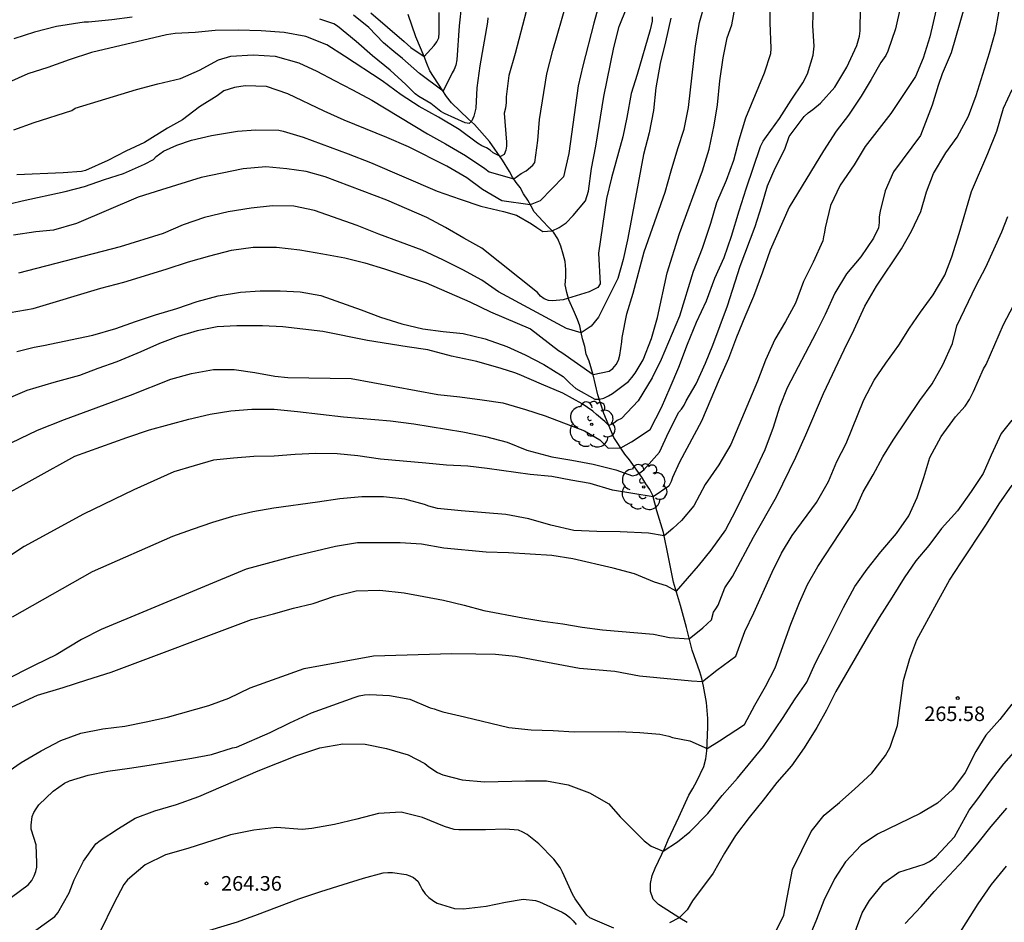
# Model space of a CAD drawing. Units: millimetres. Extents: x 575744 to 576096, y 4794790 to 4795041.
# Drawn here: x 575858 to 575909, y 4794836 to 4794883 of the extents above; entities that cross this region are included whole.
import ezdxf

# ---------------------------------------------------------------- set-up
doc = ezdxf.new("R2010")
doc.units = ezdxf.units.MM
for name, color, linetype in [('020104', 34, 'Continuous'), ('020204', 9, 'Continuous'), ('020308', 9, 'Continuous'), ('050103', 4, 'Continuous'), ('100202', 3, 'Continuous')]:
    doc.layers.add(name, color=color, linetype=linetype)
doc.layers.add('020105', color=24, linetype='Continuous', lineweight=30)
doc.styles.add('ARIAL', font='ARIAL.TTF', dxfattribs={"height": 1})

# ---------------------------------------------------------------- blocks, each defined once
blk = doc.blocks.new('ARBOL')
blk.add_circle((0, 0), 0.0587)
for centre, radius, start, end in [((-0.28, 0.855), 0.3, 359.2878, 173.6078), ((0.097, 0.97), 0.21, 23.1565, 160.4665), ((0.438, 0.881), 0.24, 301.578, 139.328), ((-0.564, 0.381), 0.532, 92.28, 254.58), ((0.656, 0.288), 0.443, 319.8556, 114.7656), ((-0.091, 0.321), 0.12, 119.14, 310.56), ((0.819, -0.249), 0.383, 235.5275, 62.0275), ((-0.556, -0.339), 0.555, 142.64, 266.54), ((-0.039, -0.384), 0.21, 189.64, 323.88), ((-0.301, -0.676), 0.45, 213.78, 295.32), ((0.299, -0.624), 0.532, 224.67, 0.24)]:
    blk.add_arc(centre, radius, start, end)
blk = doc.blocks.new('COTAPU')
blk.add_circle((0, 0), 0.075)

msp = doc.modelspace()

# ---------------------------------------------------------------- linework, layer by layer
at = {"layer": '020104', "flags": 128}
for points, elevation in [([(575857.628, 4794867.795), (575858.806, 4794867.989), (575862.283, 4794869.031), (575863.469, 4794869.351), (575865.643, 4794870.012), (575866.793, 4794870.398), (575867.895, 4794870.702), (575869.007, 4794870.984), (575870.121, 4794871.152), (575871.307, 4794871.15), (575872.505, 4794871.008), (575873.703, 4794870.812), (575874.823, 4794870.59), (575875.855, 4794870.334), (575876.859, 4794870.034), (575879.014, 4794869.316), (575881.25, 4794868.342), (575882.316, 4794867.818), (575884.366, 4794866.948), (575885.804, 4794865.828), (575885.98, 4794865.728), (575887.597, 4794864.592), (575888.412, 4794864.77), (575888.61, 4794864.908), (575888.774, 4794865.114), (575888.9, 4794865.344), (575888.97, 4794865.592), (575889.066, 4794866.274), (575889.084, 4794866.504), (575889.332, 4794867.726), (575889.654, 4794868.786), (575890.222, 4794870.904), (575891.294, 4794873.968), (575891.598, 4794875.08), (575891.944, 4794876.216), (575892.272, 4794877.212), (575892.488, 4794878.324), (575892.856, 4794881.494), (575893.064, 4794882.7), (575893.634, 4794884.777)], 252), ([(575906.93, 4794884.359), (575905.99, 4794881.137), (575905.538, 4794880.063), (575905.33, 4794879.461), (575905.026, 4794878.453), (575904.424, 4794876.883), (575903.036, 4794875.022), (575902.608, 4794874.04), (575902.346, 4794872.998), (575902.298, 4794872.706), (575902.294, 4794872.418), (575902.254, 4794872.142), (575902.006, 4794871.606), (575901.362, 4794870.658), (575900.624, 4794869.774), (575900.02, 4794868.782), (575899.52, 4794867.68), (575899.064, 4794866.76), (575897.56, 4794863.908), (575897.166, 4794862.912), (575896.85, 4794861.872), (575896.41, 4794860.722), (575895.886, 4794859.59), (575894.91, 4794857.586), (575894.39, 4794856.612), (575893.648, 4794855.558), (575892.996, 4794854.766), (575891.864, 4794853.45), (575891.364, 4794853.732), (575890.738, 4794853.928), (575889.722, 4794854.346), (575888.616, 4794854.648), (575886.542, 4794855.124), (575885.46, 4794855.296), (575883.246, 4794855.427), (575882.098, 4794855.471), (575879.924, 4794855.677), (575878.766, 4794855.867), (575877.668, 4794855.947), (575875.474, 4794855.939), (575874.35, 4794855.759), (575872.094, 4794855.225), (575869.747, 4794854.595), (575862.293, 4794851.487), (575861.287, 4794850.981), (575859.989, 4794850.179), (575858.889, 4794849.651), (575855.693, 4794848.047)], 259), ([(575896.672, 4794883.917), (575896.674, 4794882.683), (575896.73, 4794881.387), (575896.716, 4794881.093), (575896.38, 4794880.1), (575895.428, 4794877.776), (575895.074, 4794876.642), (575894.806, 4794875.598), (575894.432, 4794874.572), (575893.938, 4794873.434), (575893.618, 4794872.36), (575893.196, 4794871.08), (575892.73, 4794869.896), (575892.03, 4794867.606), (575891.088, 4794865.374), (575890.632, 4794864.42), (575889.913, 4794863.253), (575889.046, 4794862.344), (575888.822, 4794862.23), (575888.645, 4794862.086), (575888.4, 4794861.972), (575888.189, 4794862.183), (575887.758, 4794862.536), (575887.58, 4794862.718), (575887.026, 4794863.094), (575886.038, 4794863.644), (575884.932, 4794864.094), (575883.796, 4794864.6), (575883.56, 4794864.69), (575882.868, 4794864.91), (575881.618, 4794865.266), (575880.318, 4794865.538), (575879.096, 4794865.87), (575878.032, 4794866.02), (575875.994, 4794866.352), (575873.699, 4794866.816), (575871.647, 4794867.05), (575870.597, 4794867.094), (575869.277, 4794867.098), (575868.263, 4794867.042), (575867.239, 4794866.839), (575866.255, 4794866.549), (575865.297, 4794866.189), (575864.341, 4794865.759), (575863.103, 4794865.245), (575862.135, 4794864.911), (575861.195, 4794864.549), (575859.875, 4794864.191), (575858.481, 4794863.771), (575857.646, 4794863.423)], 254), ([(575905.3, 4794883.655), (575904.9, 4794881.965), (575904.55, 4794880.869), (575904.158, 4794879.923), (575902.904, 4794878.023), (575901.584, 4794876.322), (575901.01, 4794875.388), (575900.292, 4794874.342), (575899.792, 4794873.288), (575899.52, 4794872.136), (575899.49, 4794871.91), (575899.426, 4794871.686), (575899.398, 4794871.478), (575898.904, 4794870.374), (575898.414, 4794869.388), (575897.994, 4794868.274), (575897.482, 4794867.324), (575896.932, 4794866.398), (575896.46, 4794865.334), (575896.05, 4794864.254), (575894.674, 4794861.002), (575894.058, 4794859.952), (575893.352, 4794858.938), (575892.76, 4794857.838), (575892.129, 4794857.097), (575891.687, 4794856.682), (575891.243, 4794856.301), (575890.443, 4794856.434), (575888.988, 4794856.502), (575887.78, 4794856.518), (575886.606, 4794856.576), (575885.418, 4794856.854), (575884.278, 4794857.17), (575883.096, 4794857.398), (575880.81, 4794857.584), (575879.598, 4794857.709), (575879.148, 4794857.821), (575878.92, 4794857.921), (575877.908, 4794858.185), (575876.82, 4794858.307), (575875.7, 4794858.305), (575874.578, 4794858.203), (575873.426, 4794858.031), (575871.184, 4794857.733), (575870.094, 4794857.533), (575869.044, 4794857.293), (575868.026, 4794856.983), (575866.971, 4794856.633), (575865.973, 4794856.267), (575861.843, 4794854.455), (575857.717, 4794852.117)], 258), ([(575857.818, 4794877.182), (575858.86, 4794877.55), (575860.794, 4794878.178), (575860.968, 4794878.286), (575864.119, 4794879.25), (575865.217, 4794879.538), (575866.381, 4794879.822), (575867.349, 4794880.248), (575868.337, 4794880.78), (575868.971, 4794880.972), (575870.109, 4794881.044), (575871.243, 4794880.964), (575872.459, 4794880.624), (575873.383, 4794880.192), (575874.289, 4794879.71), (575875.225, 4794879.238), (575876.207, 4794878.71), (575879.071, 4794876.972), (575880.009, 4794876.458), (575881.025, 4794875.858), (575882.03, 4794875.194), (575882.242, 4794875.018), (575883.509, 4794874.654), (575883.89, 4794874.941), (575884.152, 4794875.079), (575884.498, 4794875.355), (575884.588, 4794875.508), (575884.746, 4794876.638), (575884.84, 4794877.716), (575885.21, 4794880.052), (575885.513, 4794881.264), (575886.223, 4794883.686)], 247), ([(575857.958, 4794865.775), (575858.849, 4794866.009), (575859.34, 4794866.09), (575861.875, 4794866.621), (575863.057, 4794866.959), (575864.067, 4794867.327), (575865.093, 4794867.671), (575866.183, 4794867.987), (575867.235, 4794868.358), (575868.323, 4794868.636), (575869.471, 4794868.838), (575870.475, 4794868.9), (575871.509, 4794868.896), (575872.539, 4794868.854), (575873.589, 4794868.668), (575875.667, 4794867.924), (575876.668, 4794867.542), (575877.762, 4794867.21), (575878.834, 4794866.952), (575879.878, 4794866.802), (575880.91, 4794866.704), (575882.038, 4794866.428), (575883.162, 4794866.042), (575884.094, 4794865.616), (575885.054, 4794865.11), (575886.044, 4794864.488), (575886.394, 4794864.15), (575886.71, 4794863.88), (575887.676, 4794863.326), (575887.916, 4794863.324), (575888.142, 4794863.388), (575888.388, 4794863.498), (575888.584, 4794863.618), (575889.404, 4794864.238), (575889.586, 4794864.44), (575889.746, 4794864.664), (575890.172, 4794865.354), (575890.584, 4794866.458), (575890.894, 4794867.538), (575891.392, 4794869.832), (575892.028, 4794871.854), (575893.206, 4794875.078), (575893.556, 4794876.182), (575893.806, 4794877.426), (575893.982, 4794878.468), (575894.102, 4794879.692), (575894.282, 4794880.886), (575894.482, 4794881.908), (575894.716, 4794882.581), (575894.936, 4794883.697)], 253), ([(575887.954, 4794883.852), (575887.624, 4794882.67), (575887.058, 4794880.464), (575886.83, 4794879.444), (575886.338, 4794875.962), (575886.062, 4794874.76), (575884.871, 4794873.531), (575884.355, 4794873.329), (575882.892, 4794873.524), (575881.904, 4794874.12), (575881.098, 4794874.718), (575880.065, 4794875.308), (575878.099, 4794876.302), (575876.981, 4794876.778), (575874.789, 4794877.672), (575873.763, 4794878.136), (575871.893, 4794879.026), (575870.793, 4794879.4), (575869.701, 4794879.442), (575869.16, 4794879.356), (575868.61, 4794879.184), (575868.262, 4794878.928), (575867.36, 4794878.368), (575866.484, 4794877.69), (575865.716, 4794877.268), (575864.522, 4794876.528), (575863.56, 4794876.078), (575862.638, 4794875.6), (575861.498, 4794875.096), (575861.282, 4794875.034), (575860.342, 4794874.962), (575857.972, 4794874.872)], 248), ([(575880.831, 4794883.63), (575880.699, 4794882.52), (575880.589, 4794880.776), (575880.533, 4794880.508), (575880.453, 4794880.29), (575880.347, 4794880.114), (575879.882, 4794879.164), (575878.661, 4794880.076), (575877.793, 4794880.856), (575877.353, 4794881.202), (575876.821, 4794881.658), (575876.053, 4794882.44), (575875.273, 4794883.07)], 244), ([(575903.39, 4794883.525), (575903.14, 4794882.379), (575902.742, 4794881.231), (575902.646, 4794881.009), (575902.382, 4794880.635), (575901.892, 4794879.763), (575901.37, 4794878.905), (575900.712, 4794877.933), (575900.088, 4794877.114), (575899.432, 4794876.106), (575897.668, 4794873.204), (575896.696, 4794870.986), (575896.306, 4794869.858), (575895.838, 4794868.604), (575895.382, 4794867.556), (575894.962, 4794866.516), (575894.556, 4794865.416), (575894.064, 4794864.338), (575893.16, 4794862.198), (575892.032, 4794860.088), (575891.678, 4794859.306), (575891.596, 4794859.094), (575891.478, 4794858.86), (575890.678, 4794858.306), (575888.586, 4794858.658), (575887.446, 4794858.996), (575886.452, 4794859.162), (575885.468, 4794859.35), (575884.358, 4794859.456), (575882.152, 4794859.768), (575881.154, 4794859.888), (575880.048, 4794859.938), (575878.992, 4794860.048), (575876.668, 4794860.249), (575875.5, 4794860.423), (575874.426, 4794860.525), (575873.338, 4794860.529), (575872.272, 4794860.481), (575871.2, 4794860.403), (575870.15, 4794860.389), (575869.103, 4794860.305), (575868.073, 4794860.191), (575867.075, 4794859.909), (575866.035, 4794859.587), (575863.983, 4794858.675), (575861.393, 4794857.424), (575858.334, 4794855.752), (575856.741, 4794854.715)], 257), ([(575856.858, 4794858.141), (575860.944, 4794860.393), (575863.625, 4794861.363), (575864.783, 4794861.749), (575866.805, 4794862.307), (575867.901, 4794862.567), (575868.971, 4794862.725), (575870.039, 4794862.821), (575871.189, 4794862.813), (575872.396, 4794862.703), (575874.758, 4794862.428), (575877.178, 4794862.222), (575878.382, 4794862.066), (575880.898, 4794861.654), (575882.056, 4794861.406), (575883.166, 4794861.112), (575884.18, 4794860.71), (575885.476, 4794860.358), (575886.494, 4794860.192), (575887.596, 4794859.988), (575888.766, 4794859.694), (575889.616, 4794859.392), (575889.818, 4794859.436), (575889.996, 4794859.538), (575890.198, 4794859.702), (575890.996, 4794860.612), (575891.486, 4794861.652), (575892.004, 4794862.654), (575892.136, 4794862.814), (575892.27, 4794863.022), (575892.382, 4794863.24), (575892.896, 4794864.112), (575893.364, 4794865.176), (575893.746, 4794866.116), (575894.506, 4794868.134), (575895.152, 4794870.176), (575895.916, 4794872.214), (575896.24, 4794873.232), (575896.554, 4794874.294), (575896.942, 4794875.216), (575897.44, 4794876.188), (575897.67, 4794876.844), (575898.44, 4794877.862), (575898.642, 4794878.054), (575898.878, 4794878.22), (575899.276, 4794878.546), (575900.024, 4794879.375), (575900.64, 4794880.409), (575901.14, 4794881.511), (575901.282, 4794882.001), (575901.322, 4794882.271), (575901.342, 4794883.451)], 256), ([(575857.086, 4794873.247), (575858.242, 4794873.531), (575860.45, 4794874.01), (575861.442, 4794874.274), (575862.474, 4794874.624), (575863.454, 4794874.932), (575864.534, 4794875.42), (575864.988, 4794875.66), (575865.13, 4794875.804), (575865.511, 4794876.086), (575866.183, 4794876.399), (575866.944, 4794876.645), (575867.974, 4794876.892), (575869.306, 4794877.116), (575870.245, 4794877.186), (575871.433, 4794877.16), (575871.651, 4794877.106), (575872.691, 4794876.81), (575875.003, 4794875.94), (575876.151, 4794875.492), (575879.569, 4794874.028), (575880.748, 4794873.608), (575881.824, 4794873.25), (575882.976, 4794872.976), (575883.658, 4794872.79), (575884.428, 4794872.344), (575884.69, 4794872.15), (575885.008, 4794871.952), (575885.479, 4794871.986), (575885.851, 4794872.15), (575886.21, 4794872.399), (575886.569, 4794872.772), (575887.206, 4794873.534), (575887.35, 4794874.026), (575887.512, 4794875.184), (575887.724, 4794876.346), (575888.148, 4794878.898), (575888.654, 4794881.414), (575888.934, 4794882.488), (575889.33, 4794883.476)], 249), ([(575884.143, 4794883.264), (575883.575, 4794881.112), (575883.253, 4794879.966), (575883.117, 4794878.884), (575883.117, 4794878.58), (575883.083, 4794878.298), (575883.025, 4794878.04), (575883.14, 4794876.552), (575883.14, 4794876.336), (575883.108, 4794876.132), (575883.01, 4794875.904), (575882.828, 4794875.806), (575882.454, 4794876.004), (575882.29, 4794876.142), (575882.109, 4794876.25), (575881.871, 4794876.354), (575881.645, 4794876.488), (575880.697, 4794877.202), (575879.637, 4794877.828), (575878.651, 4794878.384), (575877.719, 4794878.98), (575876.749, 4794879.692), (575874.815, 4794880.972), (575873.897, 4794881.556), (575872.823, 4794881.972), (575871.703, 4794882.184), (575870.527, 4794882.268), (575869.339, 4794882.296), (575868.169, 4794882.294), (575867.129, 4794882.186), (575866.113, 4794882.126), (575865.651, 4794882.066), (575861.8, 4794881.158), (575860.658, 4794880.776), (575859.56, 4794880.382), (575858.524, 4794880.064), (575857.534, 4794879.622)], 246), ([(575876.165, 4794883.2), (575877.881, 4794881.722), (575878.215, 4794881.41), (575878.902, 4794880.948), (575879.427, 4794881.512), (575879.551, 4794881.7), (575879.657, 4794881.908), (575879.679, 4794882.17), (575879.679, 4794883.21)], 243), ([(575891.584, 4794882.928), (575891.316, 4794881.698), (575891.036, 4794880.59), (575890.818, 4794879.346), (575890.696, 4794878.17), (575890.472, 4794877.024), (575890.174, 4794875.91), (575889.776, 4794873.694), (575889.352, 4794871.53), (575889.136, 4794870.51), (575888.853, 4794869.53), (575887.859, 4794867.54), (575887.499, 4794867.084), (575886.984, 4794866.734), (575886.215, 4794866.973), (575882.734, 4794868.846), (575881.866, 4794869.454), (575880.9, 4794869.976), (575879.87, 4794870.49), (575878.808, 4794870.986), (575876.569, 4794871.814), (575875.453, 4794872.268), (575873.271, 4794873.04), (575872.201, 4794873.258), (575871.103, 4794873.27), (575870.007, 4794873.158), (575868.827, 4794872.964), (575867.611, 4794872.666), (575866.509, 4794872.294), (575865.481, 4794871.842), (575863.285, 4794871.162), (575858.052, 4794869.811)], 251), ([(575857.168, 4794843.941), (575858.182, 4794844.647), (575859.209, 4794845.243), (575860.223, 4794845.783), (575861.259, 4794846.153), (575862.393, 4794846.381), (575863.513, 4794846.523), (575864.611, 4794846.731), (575865.707, 4794846.983), (575867.837, 4794847.579), (575868.865, 4794847.965), (575869.963, 4794848.495), (575872.732, 4794849.486), (575876.295, 4794850.134), (575880.326, 4794850.261), (575881.568, 4794850.229), (575882.568, 4794850.227), (575883.602, 4794850.123), (575886.89, 4794849.497), (575888.701, 4794849.347), (575889.972, 4794849.098), (575892.653, 4794848.849), (575893.209, 4794848.815), (575893.951, 4794849.401), (575894.932, 4794850.108), (575895.398, 4794851.392), (575895.854, 4794852.338), (575896.79, 4794854.432), (575897.276, 4794855.42), (575897.826, 4794856.32), (575899.072, 4794858.012), (575899.686, 4794859.1), (575900.12, 4794860.12), (575900.594, 4794861.058), (575901.508, 4794863.296), (575902.042, 4794864.306), (575902.638, 4794865.176), (575903.308, 4794866.108), (575903.862, 4794866.976), (575904.426, 4794867.804), (575905.072, 4794868.704), (575905.672, 4794869.712), (575906.028, 4794870.654), (575906.402, 4794871.846), (575907.04, 4794874.001), (575907.89, 4794875.955), (575908.342, 4794877.117), (575908.692, 4794878.301), (575909.133, 4794879.253)], 261), ([(575857.696, 4794837.73), (575858.556, 4794838.366), (575858.734, 4794838.588), (575858.86, 4794838.813), (575858.942, 4794839.045), (575858.986, 4794839.271), (575858.994, 4794839.489), (575858.964, 4794840.409), (575858.71, 4794841.213), (575858.71, 4794841.433), (575858.748, 4794841.877), (575858.832, 4794842.075), (575858.954, 4794842.273), (575859.098, 4794842.465), (575859.838, 4794843.173), (575860.41, 4794843.579), (575860.668, 4794843.699), (575861.624, 4794844.005), (575862.642, 4794844.211), (575863.764, 4794844.353), (575864.774, 4794844.503), (575866.962, 4794844.875), (575867.976, 4794845.065), (575869.048, 4794845.407), (575869.252, 4794845.443), (575870.996, 4794846.189), (575871.992, 4794846.687), (575873.114, 4794847.199), (575875.304, 4794847.997), (575875.558, 4794848.071), (575875.83, 4794848.125), (575876.118, 4794848.143), (575877.122, 4794848.095), (575878.176, 4794847.899), (575879.208, 4794847.461), (575879.412, 4794847.411), (575879.616, 4794847.331), (575879.87, 4794847.259), (575880.984, 4794847.005), (575883.258, 4794846.453), (575884.398, 4794846.331), (575885.538, 4794846.289), (575886.624, 4794846.229), (575888.914, 4794846.239), (575889.986, 4794846.199), (575891.02, 4794846.099), (575891.48, 4794846.007), (575891.674, 4794845.929), (575892.57, 4794845.761), (575893.446, 4794845.371), (575894.09, 4794845.761), (575895.371, 4794846.604), (575895.901, 4794847.604), (575896.459, 4794848.562), (575896.954, 4794849.508), (575897.758, 4794851.768), (575898.202, 4794852.878), (575898.604, 4794853.808), (575899.14, 4794854.728), (575900.294, 4794856.482), (575900.846, 4794857.292), (575901.056, 4794857.644), (575901.482, 4794858.568), (575901.996, 4794859.448), (575902.492, 4794860.36), (575903.022, 4794861.226), (575904.394, 4794863.266), (575905.018, 4794864.124), (575905.572, 4794865.1), (575906.066, 4794866.196), (575906.296, 4794867.1), (575907.282, 4794869.18), (575907.772, 4794870.112), (575908.608, 4794871.935), (575908.904, 4794872.723)], 262), ([(575858.95, 4794836.022), (575859.922, 4794836.726), (575860.068, 4794836.926), (575860.652, 4794837.947), (575860.904, 4794838.621), (575861.39, 4794839.575), (575862.034, 4794840.461), (575862.254, 4794840.633), (575863.192, 4794841.257), (575864.052, 4794841.779), (575865.06, 4794842.157), (575866.17, 4794842.495), (575867.324, 4794842.895), (575870.37, 4794844.221), (575872.366, 4794845.017), (575873.536, 4794845.397), (575874.732, 4794845.607), (575875.87, 4794845.589), (575876.974, 4794845.361), (575878.09, 4794845.037), (575878.938, 4794844.603), (575879.152, 4794844.425), (575879.596, 4794844.127), (575879.86, 4794844.015), (575880.864, 4794843.761), (575882, 4794843.657), (575884.114, 4794843.705), (575885.194, 4794843.703), (575886.3, 4794843.503), (575887.398, 4794843.093), (575888.398, 4794842.519), (575888.984, 4794841.849), (575890.222, 4794840.62), (575890.58, 4794840.344), (575891.19, 4794840.081), (575891.934, 4794840.565), (575892.569, 4794841.09), (575893.495, 4794842.021), (575894.219, 4794842.947), (575895.007, 4794843.839), (575896.349, 4794845.467), (575897.323, 4794846.906), (575897.981, 4794847.926), (575898.577, 4794848.786), (575899.031, 4794849.77), (575899.511, 4794850.694), (575899.959, 4794851.628), (575900.457, 4794852.612), (575901.037, 4794853.692), (575901.681, 4794854.592), (575902.389, 4794855.48), (575903.187, 4794856.426), (575903.827, 4794857.338), (575904.251, 4794858.278), (575904.589, 4794859.306), (575904.902, 4794860.328), (575905.486, 4794861.404), (575906.214, 4794862.416), (575906.712, 4794862.972), (575906.944, 4794863.318), (575907.144, 4794863.728), (575907.658, 4794864.89), (575907.798, 4794865.12), (575908.686, 4794867.168), (575909.732, 4794869.166)], 263), ([(575909.113, 4794862.256), (575908.573, 4794861.568), (575908.055, 4794860.446), (575907.645, 4794859.512), (575907.033, 4794858.582), (575906.315, 4794857.588), (575905.505, 4794856.674), (575904.845, 4794855.814), (575904.189, 4794855.01), (575903.575, 4794854.152), (575902.961, 4794853.152), (575902.295, 4794852.11), (575901.753, 4794851.198), (575900.073, 4794848.294), (575899.583, 4794847.336), (575899.089, 4794846.45), (575898.445, 4794845.41), (575897.781, 4794844.484), (575897.027, 4794843.613), (575896.335, 4794842.711), (575895.615, 4794841.827), (575894.917, 4794840.899), (575894.349, 4794839.993), (575893.755, 4794838.951), (575892.7, 4794837.535), (575892.424, 4794837.065), (575892.01, 4794836.664), (575891.512, 4794836.402)], 264), ([(575909.111, 4794847.65), (575908.497, 4794846.858), (575907.777, 4794846.052), (575907.265, 4794845.206), (575906.709, 4794844.142), (575906.067, 4794843.266), (575905.287, 4794842.56), (575904.397, 4794842.018), (575902.203, 4794840.959), (575901.375, 4794840.391), (575900.571, 4794839.549), (575899.997, 4794838.669), (575899.447, 4794837.557), (575899.071, 4794836.581), (575898.279, 4794834.677)], 266), ([(575901.015, 4794835.797), (575901.415, 4794836.921), (575901.791, 4794837.557), (575902.537, 4794838.461), (575903.305, 4794839.005), (575904.607, 4794839.414), (575904.877, 4794839.55), (575905.061, 4794839.672), (575905.235, 4794839.818), (575906.165, 4794840.83), (575906.921, 4794842.196), (575907.361, 4794842.772), (575908.013, 4794843.69), (575908.701, 4794844.582), (575910.223, 4794846.304)], 267), ([(575888.657, 4794836.131), (575887.689, 4794836.533), (575887.429, 4794836.669), (575887.272, 4794836.793), (575886.668, 4794837.641), (575886.526, 4794837.877), (575886.016, 4794839.011), (575885.894, 4794839.241), (575885.564, 4794839.671), (575884.796, 4794840.469), (575884.194, 4794840.949), (575883.982, 4794841.071), (575883.762, 4794841.167), (575883.07, 4794841.221), (575882.056, 4794841.183), (575880.694, 4794841.183), (575880.44, 4794841.207), (575879.946, 4794841.353), (575878.82, 4794841.829), (575877.728, 4794842.089), (575876.562, 4794842.021), (575875.442, 4794841.731), (575874.298, 4794841.467), (575873.136, 4794841.253), (575872.642, 4794841.209), (575871.32, 4794841.299), (575870.154, 4794841.173), (575868.946, 4794840.925), (575866.754, 4794840.229), (575865.614, 4794839.893), (575864.566, 4794839.393), (575863.658, 4794838.609), (575863.474, 4794838.371), (575862.946, 4794837.397), (575862.256, 4794835.956)], 264), ([(575903.639, 4794836.373), (575904.447, 4794837.247), (575905.125, 4794838.009), (575906.665, 4794839.668), (575907.391, 4794840.52), (575908.055, 4794841.36), (575908.851, 4794842.298)], 268), ([(575908.823, 4794839.312), (575908.053, 4794838.376), (575907.361, 4794837.386), (575906.143, 4794835.433)], 269)]:
    msp.add_lwpolyline(points, dxfattribs=dict(at, elevation=elevation))
at = {"layer": '020105', "flags": 128}
for points, elevation in [([(575855.916, 4794860.243), (575859.024, 4794861.731), (575860.409, 4794862.292), (575863.813, 4794863.545), (575865.879, 4794864.363), (575866.941, 4794864.655), (575868.079, 4794864.849), (575869.131, 4794864.849), (575870.197, 4794864.695), (575871.235, 4794864.507), (575871.899, 4794864.448), (575875.154, 4794864.398), (575879.602, 4794863.564), (575880.732, 4794863.452), (575881.88, 4794863.304), (575882.944, 4794863.136), (575884.122, 4794862.804), (575885.122, 4794862.476), (575887.148, 4794861.7), (575887.94, 4794861.248), (575888.372, 4794860.812), (575889.013, 4794860.82), (575889.56, 4794861.129), (575890.526, 4794861.778), (575891.1, 4794862.9), (575891.548, 4794863.928), (575891.992, 4794864.97), (575892.444, 4794866.158), (575892.91, 4794867.282), (575893.426, 4794868.394), (575893.856, 4794869.546), (575894.324, 4794870.622), (575894.712, 4794871.706), (575895.096, 4794873.008), (575895.458, 4794874.142), (575896.198, 4794876.326), (575896.338, 4794876.594), (575896.504, 4794876.844), (575897.18, 4794877.764), (575897.764, 4794878.698), (575898.378, 4794879.597), (575898.616, 4794880.055), (575898.906, 4794881.019), (575898.948, 4794881.489), (575898.882, 4794882.535), (575898.924, 4794883.695)], 255), ([(575857.721, 4794847.517), (575859.027, 4794848.113), (575860.355, 4794848.507), (575861.556, 4794848.899), (575862.82, 4794849.287), (575870.034, 4794851.997), (575871.167, 4794852.294), (575872.192, 4794852.591), (575873.206, 4794852.823), (575874.298, 4794853.203), (575875.418, 4794853.469), (575876.63, 4794853.509), (575877.872, 4794853.371), (575879.9, 4794852.995), (575880.958, 4794852.745), (575881.968, 4794852.471), (575883.978, 4794852.081), (575884.998, 4794851.913), (575886.03, 4794851.787), (575887.032, 4794851.615), (575888.074, 4794851.467), (575890.691, 4794851.244), (575891.52, 4794851.078), (575892.535, 4794851), (575893.233, 4794851.575), (575893.675, 4794851.99), (575893.776, 4794852.372), (575893.906, 4794852.552), (575894.014, 4794852.738), (575894.356, 4794853.632), (575894.752, 4794854.204), (575895.832, 4794856.242), (575897.012, 4794858.304), (575898.008, 4794860.342), (575898.528, 4794861.504), (575899.44, 4794863.616), (575900.498, 4794865.862), (575901.012, 4794866.914), (575901.562, 4794868.106), (575902.16, 4794869.146), (575903.452, 4794871.062), (575903.95, 4794871.974), (575904.442, 4794872.972), (575904.722, 4794873.994), (575905.096, 4794874.933), (575905.718, 4794875.997), (575906.314, 4794876.809), (575906.882, 4794877.879), (575907.278, 4794878.945), (575907.972, 4794881.135), (575908.278, 4794882.243), (575908.47, 4794883.303)], 260), ([(575890.632, 4794882.982), (575890.622, 4794882.772), (575890.516, 4794882.33), (575889.848, 4794880.018), (575889.54, 4794879.04), (575889.332, 4794877.822), (575889.12, 4794876.82), (575888.53, 4794874.71), (575888.286, 4794873.656), (575887.876, 4794870.83), (575887.946, 4794869.266), (575887.838, 4794869.07), (575887.394, 4794868.854), (575886.048, 4794868.432), (575885.524, 4794868.386), (575885.298, 4794868.4), (575885.076, 4794868.484), (575884.89, 4794868.632), (575884.738, 4794868.818), (575881.866, 4794871.092), (575880.948, 4794871.606), (575880.006, 4794872.16), (575879.049, 4794872.664), (575876.985, 4794873.56), (575873.815, 4794874.758), (575872.839, 4794875.032), (575871.839, 4794875.17), (575870.773, 4794875.276), (575869.605, 4794875.17), (575867.435, 4794874.726), (575865.395, 4794874.098), (575864.195, 4794873.71), (575861.026, 4794872.366), (575859.856, 4794872.027), (575858.936, 4794871.933), (575857.796, 4794871.759)], 250), ([(575863.887, 4794882.97), (575862.855, 4794882.84), (575861.645, 4794882.722), (575861.433, 4794882.714), (575859.998, 4794882.486), (575858.874, 4794882.21), (575857.816, 4794881.86)], 245), ([(575882.171, 4794882.936), (575882.155, 4794882.718), (575881.763, 4794880.472), (575881.611, 4794879.344), (575881.561, 4794878.3), (575881.455, 4794877.88), (575881.361, 4794877.65), (575881.227, 4794877.498), (575881.019, 4794877.534), (575879.957, 4794878.016), (575879.761, 4794878.12), (575879.247, 4794878.53), (575878.637, 4794878.9), (575878.447, 4794879.032), (575877.965, 4794879.51), (575877.165, 4794880.256), (575876.245, 4794880.984), (575875.415, 4794881.714), (575874.455, 4794882.506), (575874.255, 4794882.628), (575873.543, 4794882.878)], 245), ([(575896.983, 4794835.96), (575897.399, 4794836.803), (575897.849, 4794839.153), (575898.799, 4794841.097), (575899.477, 4794841.943), (575900.257, 4794842.595), (575901.045, 4794843.286), (575901.919, 4794844.096), (575902.629, 4794845.012), (575902.865, 4794845.442), (575903.237, 4794846.558), (575903.553, 4794848.864), (575903.881, 4794850.004), (575904.235, 4794850.958), (575905.363, 4794853.036), (575905.919, 4794854.018), (575906.489, 4794854.916), (575907.815, 4794856.904), (575908.463, 4794857.946), (575909.137, 4794858.912)], 265), ([(575867.198, 4794835.813), (575869.308, 4794836.461), (575870.342, 4794836.829), (575872.456, 4794837.631), (575873.592, 4794838.011), (575874.74, 4794838.383), (575875.792, 4794838.699), (575876.796, 4794838.973), (575877.042, 4794838.999), (575877.284, 4794838.999), (575877.974, 4794838.891), (575878.176, 4794838.817), (575878.358, 4794838.729), (575878.576, 4794838.547), (575878.708, 4794838.329), (575878.804, 4794838.111), (575878.95, 4794837.903), (575879.148, 4794837.699), (575879.394, 4794837.517), (575879.58, 4794837.419), (575880.464, 4794837.145), (575880.922, 4794837.121), (575882.092, 4794837.263), (575883.078, 4794837.465), (575883.988, 4794837.621), (575884.632, 4794837.555), (575884.842, 4794837.485), (575885.996, 4794836.957), (575886.2, 4794836.825), (575886.392, 4794836.675), (575886.568, 4794836.501), (575886.72, 4794836.317)], 265)]:
    msp.add_lwpolyline(points, dxfattribs=dict(at, elevation=elevation))
at = {"layer": '050103'}
msp.add_polyline3d([(575892.424, 4794836.43, 264.129), (575892.053, 4794836.637, 263.97), (575890.957, 4794837.339, 263.623), (575890.681, 4794837.628, 263.508), (575890.539, 4794838.014, 263.422), (575890.536, 4794838.421, 263.347), (575890.629, 4794838.839, 263.265), (575890.783, 4794839.215, 263.225), (575891.293, 4794840.301, 263.04), (575891.452, 4794840.675, 262.944), (575891.998, 4794841.846, 262.712), (575892.505, 4794842.969, 262.482), (575892.711, 4794843.313, 262.456), (575892.922, 4794843.687, 262.34), (575893.288, 4794844.435, 262.181), (575893.39, 4794844.835, 262.092), (575893.439, 4794845.252, 261.987), (575893.49, 4794846.465, 261.616), (575893.491, 4794846.903, 261.596), (575893.417, 4794847.734, 261.43), (575893.264, 4794848.582, 261.178), (575893.173, 4794848.968, 261.034), (575893.074, 4794849.317, 260.847), (575892.679, 4794850.432, 260.277), (575892.385, 4794851.593, 259.724), (575892.076, 4794852.715, 259.252), (575891.727, 4794853.928, 258.829), (575891.474, 4794855.212, 258.39), (575891.204, 4794856.482, 257.906), (575890.873, 4794857.584, 257.348), (575890.769, 4794857.984, 257.176), (575890.658, 4794858.377, 256.958), (575890.509, 4794858.684, 256.722), (575890.294, 4794858.98, 256.451), (575890.096, 4794859.312, 256.208), (575889.469, 4794860.21, 255.55), (575889.225, 4794860.501, 255.302), (575888.651, 4794861.365, 254.538), (575888.53, 4794861.658, 254.275), (575888.145, 4794862.589, 253.497), (575887.833, 4794863.549, 252.817), (575887.598, 4794864.589, 252.058), (575887.393, 4794865.277, 251.544), (575887.236, 4794865.641, 251.449), (575887.167, 4794866.042, 251.378), (575887.049, 4794866.439, 251.279), (575886.979, 4794866.756, 251.024), (575886.916, 4794867.108, 250.799), (575886.789, 4794867.432, 250.581), (575886.64, 4794867.786, 250.392), (575886.34, 4794868.431, 249.946), (575886.236, 4794868.812, 249.796), (575886.16, 4794869.205, 249.78), (575886.195, 4794869.603, 249.739), (575886.195, 4794869.996, 249.619), (575886.147, 4794870.404, 249.538), (575886.049, 4794870.793, 249.485), (575885.927, 4794871.202, 249.37), (575885.77, 4794871.581, 249.224), (575885.554, 4794871.912, 249.13), (575885.275, 4794872.189, 248.936), (575885.015, 4794872.458, 248.678), (575884.558, 4794872.97, 248.212), (575884.398, 4794873.247, 247.971), (575884.229, 4794873.568, 247.774), (575884.02, 4794873.884, 247.563), (575883.84, 4794874.209, 247.414), (575883.639, 4794874.467, 247.131), (575883.44, 4794874.753, 246.878), (575883.286, 4794875.03, 246.61), (575882.938, 4794875.618, 246.11), (575882.267, 4794876.578, 245.522), (575881.495, 4794877.456, 245.033), (575881.182, 4794877.725, 244.871), (575880.306, 4794878.571, 244.385), (575880.047, 4794878.901, 244.193), (575879.839, 4794879.233, 244.008), (575879.193, 4794880.215, 243.405), (575879.05, 4794880.589, 243.224), (575878.902, 4794880.948, 242.994), (575878.474, 4794881.969, 242.429), (575878.079, 4794883.115, 241.955)], dxfattribs=at)

# ---------------------------------------------------------------- block references
at = {"layer": '020204', "rotation": 359.9987685839998}
for p in [(575906.337, 4794847.96, 265.576), (575867.714, 4794838.433, 264.36)]:
    msp.add_blockref('COTAPU', p, dxfattribs=at)
at = {"layer": '100202', "rotation": 359.9987685839998}
for p in [(575887.518, 4794862.031, 255.524), (575890.19, 4794858.819, 257.198)]:
    msp.add_blockref('ARBOL', p, dxfattribs=at)

# ---------------------------------------------------------------- texts
at = {"layer": '020308', "style": 'ARIAL'}
for s, p in [('265.58', (575904.615, 4794846.779, 265.568)), ('264.36', (575868.464, 4794838.058, 264.352))]:
    msp.add_text(s, height=0.75, rotation=359.9988, dxfattribs=at).set_placement(p)

doc.saveas('drawing.dxf')
